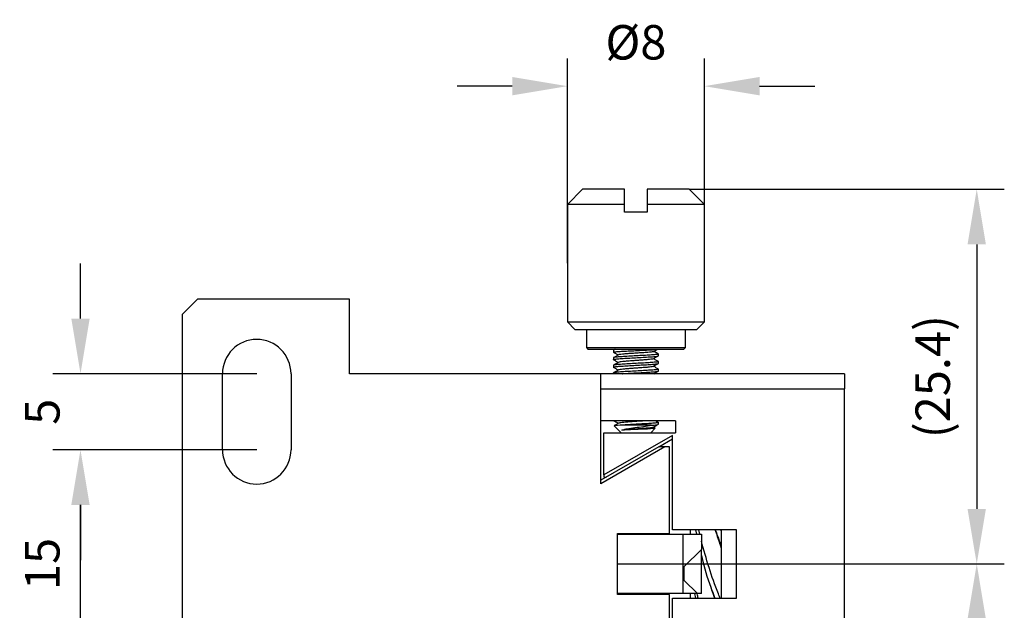
# Model space of a CAD drawing. Units: millimetres. Extents: x 12016 to 12313, y -7569 to -7359.
# Drawn here: x 12179 to 12250, y -7450 to -7407 of the extents above; entities that cross this region are included whole.
import ezdxf

# ---------------------------------------------------------------- set-up
doc = ezdxf.new("R2010")
doc.units = ezdxf.units.MM
doc.header["$LTSCALE"] = 10
doc.header["$PDMODE"] = 34
doc.layers.add('6文字层', color=3, linetype='Continuous')
doc.styles.add('TH-GBD2M', font='calibri.ttf', dxfattribs={"width": 0.8, "height": 2.5})
doc.dimstyles.new('TH-GBD2M', dxfattribs={"dimtxt": 2.5, "dimasz": 4, "dimexe": 2, "dimexo": 0, "dimgap": 1.5, "dimtad": 1, "dimdec": 4, "dimlfac": 0.1, "dimzin": 9, "dimdsep": 46, "dimtxsty": 'TH-GBD2M', "dimcen": 0, "dimclrt": 3, "dimadec": 0, "dimazin": 3, "dimtfac": 1, "dimtdec": 4, "dimtofl": 0, "dimtmove": 0, "dimatfit": 3, "dimfxl": 1, "dimtolj": 1, "dimtzin": 0, "dimarcsym": 0})

# ---------------------------------------------------------------- blocks, each defined once
blk = doc.blocks.new('*D417')
at = {"layer": '6文字层', "color": 0, "lineweight": -2, "transparency": 16777216}
for p, q in [((12218.727, -7424.545), (12218.727, -7409.698)), ((12228.671, -7424.545), (12228.671, -7409.698)), ((12214.727, -7411.698), (12210.727, -7411.698)), ((12232.671, -7411.698), (12236.671, -7411.698))]:
    blk.add_line(p, q, dxfattribs=at)
at = {"layer": '6文字层', "color": 0, "transparency": 16777216}
for points in [[(12214.727, -7411.031), (12214.727, -7412.365), (12218.727, -7411.698)], [(12232.671, -7411.031), (12232.671, -7412.365), (12228.671, -7411.698)]]:
    blk.add_solid(points, dxfattribs=at)
at = {"layer": 'Defpoints', "color": 0, "transparency": 16777216}
for p in [(12228.671, -7411.698), (12218.727, -7424.545), (12228.671, -7424.545)]:
    blk.add_point(p, dxfattribs=at)
at = {"layer": '6文字层', "color": 3, "transparency": 16777216, "insert": (12223.699, -7408.514), "char_height": 2.5, "attachment_point": 5, "style": 'TH-GBD2M'}
blk.add_mtext('\\A1;%%C8', dxfattribs=at)
blk = doc.blocks.new('*D418')
at = {"layer": '6文字层', "color": 0, "lineweight": -2, "transparency": 16777216}
for p, q in [((12227.566, -7419.186), (12250.431, -7419.186)), ((12248.431, -7423.186), (12248.431, -7442.382)), ((12222.373, -7446.382), (12250.431, -7446.382))]:
    blk.add_line(p, q, dxfattribs=at)
at = {"layer": '6文字层', "color": 0, "transparency": 16777216}
for points in [[(12247.764, -7423.186), (12249.097, -7423.186), (12248.431, -7419.186)], [(12247.764, -7442.382), (12249.097, -7442.382), (12248.431, -7446.382)]]:
    blk.add_solid(points, dxfattribs=at)
at = {"layer": 'Defpoints', "color": 0, "transparency": 16777216}
for p in [(12227.566, -7419.186), (12222.373, -7446.382), (12248.431, -7446.382)]:
    blk.add_point(p, dxfattribs=at)
at = {"layer": '6文字层', "color": 3, "transparency": 16777216, "insert": (12245.235, -7432.784), "char_height": 2.5, "attachment_point": 5, "rotation": 90, "style": 'TH-GBD2M'}
blk.add_mtext('\\A1;(25.4)', dxfattribs=at)
blk = doc.blocks.new('*D419')
at = {"layer": '6文字层', "color": 0, "lineweight": -2, "transparency": 16777216}
for p, q in [((12239.03, -7446.382), (12250.431, -7446.382)), ((12248.431, -7484.81), (12248.431, -7450.382)), ((12239.167, -7488.81), (12250.431, -7488.81))]:
    blk.add_line(p, q, dxfattribs=at)
at = {"layer": '6文字层', "color": 0, "transparency": 16777216}
for points in [[(12247.764, -7450.382), (12249.097, -7450.382), (12248.431, -7446.382)], [(12247.764, -7484.81), (12249.097, -7484.81), (12248.431, -7488.81)]]:
    blk.add_solid(points, dxfattribs=at)
at = {"layer": 'Defpoints', "color": 0, "transparency": 16777216}
for p in [(12239.03, -7446.382), (12248.431, -7446.382), (12239.167, -7488.81)]:
    blk.add_point(p, dxfattribs=at)
at = {"layer": '6文字层', "color": 3, "transparency": 16777216, "insert": (12245.65, -7467.596), "char_height": 2.5, "attachment_point": 5, "rotation": 90, "style": 'TH-GBD2M'}
blk.add_mtext('\\A1;40.2', dxfattribs=at)
blk = doc.blocks.new('*D423')
at = {"layer": '6文字层', "color": 0, "lineweight": -2, "transparency": 16777216}
for p, q in [((12183.397, -7450.668), (12183.397, -7446.668)), ((12196.187, -7454.668), (12181.397, -7454.668)), ((12196.187, -7460.193), (12181.397, -7460.193)), ((12183.397, -7464.193), (12183.397, -7468.193))]:
    blk.add_line(p, q, dxfattribs=at)
at = {"layer": '6文字层', "color": 0, "transparency": 16777216}
for points in [[(12182.731, -7450.668), (12184.064, -7450.668), (12183.397, -7454.668)], [(12182.731, -7464.193), (12184.064, -7464.193), (12183.397, -7460.193)]]:
    blk.add_solid(points, dxfattribs=at)
at = {"layer": 'Defpoints', "color": 0, "transparency": 16777216}
for p in [(12196.187, -7454.668), (12183.397, -7460.193), (12196.187, -7460.193)]:
    blk.add_point(p, dxfattribs=at)
at = {"layer": '6文字层', "color": 3, "transparency": 16777216, "insert": (12180.629, -7457.431), "char_height": 2.5, "attachment_point": 5, "rotation": 90, "style": 'TH-GBD2M'}
blk.add_mtext('\\A1;5', dxfattribs=at)
blk = doc.blocks.new('*D424')
at = {"layer": '6文字层', "color": 0, "lineweight": -2, "transparency": 16777216}
for p, q in [((12196.187, -7438.095), (12181.397, -7438.095)), ((12183.397, -7450.668), (12183.397, -7442.095)), ((12196.187, -7454.668), (12181.397, -7454.668))]:
    blk.add_line(p, q, dxfattribs=at)
at = {"layer": '6文字层', "color": 0, "transparency": 16777216}
for points in [[(12182.731, -7442.095), (12184.064, -7442.095), (12183.397, -7438.095)], [(12182.731, -7450.668), (12184.064, -7450.668), (12183.397, -7454.668)]]:
    blk.add_solid(points, dxfattribs=at)
at = {"layer": 'Defpoints', "color": 0, "transparency": 16777216}
for p in [(12183.397, -7438.095), (12196.187, -7438.095), (12196.187, -7454.668)]:
    blk.add_point(p, dxfattribs=at)
at = {"layer": '6文字层', "color": 3, "transparency": 16777216, "insert": (12180.626, -7446.382), "char_height": 2.5, "attachment_point": 5, "rotation": 90, "style": 'TH-GBD2M'}
blk.add_mtext('\\A1;15', dxfattribs=at)
blk = doc.blocks.new('*D425')
at = {"layer": '6文字层', "color": 0, "lineweight": -2, "transparency": 16777216}
for p, q in [((12183.397, -7428.57), (12183.397, -7424.57)), ((12196.187, -7432.57), (12181.397, -7432.57)), ((12196.187, -7438.095), (12181.397, -7438.095)), ((12183.397, -7442.095), (12183.397, -7446.095))]:
    blk.add_line(p, q, dxfattribs=at)
at = {"layer": '6文字层', "color": 0, "transparency": 16777216}
for points in [[(12182.731, -7428.57), (12184.064, -7428.57), (12183.397, -7432.57)], [(12182.731, -7442.095), (12184.064, -7442.095), (12183.397, -7438.095)]]:
    blk.add_solid(points, dxfattribs=at)
at = {"layer": 'Defpoints', "color": 0, "transparency": 16777216}
for p in [(12183.397, -7432.57), (12196.187, -7432.57), (12196.187, -7438.095)]:
    blk.add_point(p, dxfattribs=at)
at = {"layer": '6文字层', "color": 3, "transparency": 16777216, "insert": (12180.629, -7435.333), "char_height": 2.5, "attachment_point": 5, "rotation": 90, "style": 'TH-GBD2M'}
blk.add_mtext('\\A1;5', dxfattribs=at)

msp = doc.modelspace()

# ---------------------------------------------------------------- linework, layer by layer
at = {"color": 7, "linetype": 'Continuous', "lineweight": 25}
for p, q in [((12219.83154, -7419.18606), (12218.72663, -7420.29097)), ((12222.87002, -7419.18606), (12219.83154, -7419.18606)), ((12227.56587, -7419.18606), (12224.52738, -7419.18606)), ((12228.67077, -7420.29097), (12227.56587, -7419.18606)), ((12218.72663, -7420.29097), (12218.72663, -7428.79873)), ((12222.87002, -7420.29097), (12218.72663, -7420.29097)), ((12222.87002, -7420.84342), (12222.87002, -7420.29097)), ((12224.52738, -7420.29097), (12224.52738, -7420.84342)), ((12228.67077, -7420.29097), (12224.52738, -7420.29097)), ((12228.67077, -7428.79873), (12228.67077, -7420.29097)), ((12224.52738, -7420.84342), (12222.87002, -7420.84342)), ((12191.87745, -7427.15634), (12190.77255, -7428.26125)), ((12202.9265, -7427.15634), (12191.87745, -7427.15634)), ((12202.9265, -7432.57038), (12202.9265, -7427.15634)), ((12190.77255, -7428.26125), (12190.77255, -7464.50212)), ((12218.72663, -7428.79873), (12219.27908, -7429.35119)), ((12218.72663, -7428.79873), (12228.67077, -7428.79873)), ((12228.11832, -7429.35119), (12228.67077, -7428.79873)), ((12219.27908, -7429.35119), (12228.11832, -7429.35119)), ((12220.10776, -7429.35119), (12220.10776, -7430.67707)), ((12227.28964, -7430.67707), (12227.28964, -7429.35119)), ((12220.10776, -7430.67707), (12220.21825, -7430.78756)), ((12220.10776, -7430.67707), (12227.28964, -7430.67707)), ((12220.21825, -7430.78756), (12227.17915, -7430.78756)), ((12222.09023, -7430.85795), (12222.06897, -7430.86568)), ((12222.06897, -7430.86568), (12222.06897, -7431.00926)), ((12224.98805, -7430.94441), (12225.00502, -7430.95707)), ((12227.17915, -7430.78756), (12227.28964, -7430.67707)), ((12222.06897, -7431.41353), (12222.06897, -7431.54594)), ((12225.32844, -7431.26882), (12225.32844, -7431.14069)), ((12225.32844, -7431.82293), (12225.32844, -7431.68751)), ((12222.06897, -7431.96282), (12222.06897, -7432.09948)), ((12225.32844, -7432.37536), (12225.32844, -7432.23825)), ((12193.70054, -7438.0949), (12193.70054, -7432.57038)), ((12198.67261, -7432.57038), (12198.67261, -7438.0949)), ((12221.15742, -7432.57038), (12202.9265, -7432.57038)), ((12238.8359, -7432.57038), (12221.15742, -7432.57038)), ((12221.15742, -7440.55988), (12221.15742, -7432.57038)), ((12222.06897, -7432.51413), (12222.06897, -7432.57038)), ((12238.8359, -7432.57038), (12238.8359, -7433.67528)), ((12221.15742, -7433.67528), (12238.8359, -7433.67528)), ((12238.8359, -7459.08809), (12238.8359, -7433.67528)), ((12226.57146, -7435.98061), (12221.15742, -7435.98061)), ((12226.57146, -7435.98061), (12226.57146, -7436.86454)), ((12222.11407, -7436.35719), (12222.62142, -7436.86454)), ((12224.80944, -7436.31209), (12222.54829, -7436.31209)), ((12224.77599, -7436.86454), (12225.10793, -7436.53259)), ((12224.95072, -7436.44009), (12224.96198, -7436.44399)), ((12225.10508, -7436.52661), (12224.97491, -7436.45075)), ((12225.32844, -7436.24005), (12225.32844, -7436.10615)), ((12221.3784, -7436.86454), (12226.57146, -7436.86454)), ((12221.3784, -7439.92196), (12221.3784, -7436.86454)), ((12226.35047, -7437.05133), (12221.3784, -7439.92196)), ((12225.36399, -7437.87604), (12226.35047, -7437.3065)), ((12226.35047, -7443.89565), (12226.35047, -7437.05133)), ((12225.80595, -7437.87604), (12221.15742, -7440.55988)), ((12225.36399, -7437.87604), (12221.15742, -7440.30471)), ((12225.80595, -7437.87604), (12225.36399, -7437.87604)), ((12226.12949, -7437.87604), (12225.80595, -7437.87604)), ((12226.12949, -7444.17188), (12226.12949, -7437.87604)), ((12221.3784, -7439.92196), (12221.3784, -7440.08373)), ((12221.3784, -7440.08373), (12221.54017, -7440.08373)), ((12222.37282, -7444.17188), (12226.12949, -7444.17188)), ((12222.37282, -7448.59149), (12222.37282, -7444.17188)), ((12222.37282, -7444.22712), (12227.12391, -7444.22712)), ((12222.37282, -7448.53625), (12222.37282, -7444.22712)), ((12230.99107, -7443.89565), (12226.35047, -7443.89565)), ((12227.12391, -7448.53625), (12227.12391, -7444.22712)), ((12227.12391, -7444.22712), (12228.44979, -7444.22712)), ((12227.6465, -7443.9379), (12227.6465, -7444.22712)), ((12227.66301, -7444.22712), (12227.66919, -7443.89565)), ((12228.03465, -7443.89565), (12228.08906, -7444.22712)), ((12228.32834, -7444.22712), (12228.25741, -7443.89565)), ((12228.44979, -7444.22712), (12228.44979, -7445.32634)), ((12229.88617, -7443.98145), (12229.85994, -7443.91217)), ((12229.88617, -7443.89565), (12229.88617, -7448.86772)), ((12230.99107, -7448.86772), (12230.99107, -7443.89565)), ((12229.83304, -7445.05569), (12229.88617, -7445.28014)), ((12227.20678, -7446.56936), (12228.44979, -7445.32634)), ((12228.44979, -7448.53625), (12228.44979, -7445.32634)), ((12227.20678, -7447.57246), (12227.20678, -7446.56936)), ((12228.17056, -7448.53625), (12227.20678, -7447.57246)), ((12229.14295, -7448.09804), (12229.40454, -7448.86772)), ((12227.12391, -7448.53625), (12222.37282, -7448.53625)), ((12226.12949, -7448.59149), (12222.37282, -7448.59149)), ((12226.12949, -7454.88732), (12226.12949, -7448.59149)), ((12226.35047, -7455.71204), (12226.35047, -7448.86772)), ((12226.35047, -7448.86772), (12230.99107, -7448.86772)), ((12228.17056, -7448.53625), (12227.12391, -7448.53625)), ((12227.95365, -7448.53625), (12228.02075, -7448.86772)), ((12228.44979, -7448.53625), (12228.17056, -7448.53625))]:
    msp.add_line(p, q, dxfattribs=at)
for centre, start, end in [((12196.18658, -7432.57038), 0, 180), ((12196.18658, -7438.0949), 180, 0)]:
    msp.add_arc(centre, 2.48604, start, end, dxfattribs=at)
for points in [[(12222.87002, -7420.29097), (12222.87002, -7419.9219), (12222.87002, -7419.55337), (12222.87002, -7419.18606)], [(12224.52738, -7419.18606), (12224.52738, -7419.55337), (12224.52738, -7419.9219), (12224.52738, -7420.29097)], [(12222.54829, -7436.31209), (12222.25775, -7436.32659), (12222.10061, -7436.34373), (12222.11407, -7436.35719)]]:
    msp.add_open_spline(points, degree=3, dxfattribs=at)
for points, knots in [([(12222.07855, -7431.01505), (12222.07454, -7431.0131), (12222.05582, -7431.00398), (12222.12194, -7430.98935), (12222.35416, -7430.96233), (12222.75447, -7430.93331), (12223.26041, -7430.91175), (12223.81581, -7430.88571), (12224.35849, -7430.85544), (12224.82417, -7430.83282), (12225.13827, -7430.8112), (12225.23661, -7430.79445), (12225.27708, -7430.78756)], [0, 0, 0, 0, 0.02670341, 0.12471728, 0.23837989, 0.35206242, 0.46578581, 0.57944865, 0.69310534, 0.80685265, 0.9205135, 1, 1, 1, 1]), ([(12222.07746, -7431.01692), (12222.12914, -7431.04695), (12222.24, -7431.11136), (12222.35082, -7431.17587), (12222.40998, -7431.2103)], [0, 0, 0, 0, 0.46616631, 1, 1, 1, 1]), ([(12222.19718, -7430.78756), (12222.18404, -7430.79519), (12222.14719, -7430.81658), (12222.11032, -7430.83794), (12222.0866, -7430.85169)], [0, 0, 0, 0, 0.35644563, 1, 1, 1, 1]), ([(12224.99113, -7430.96217), (12224.98008, -7430.96775), (12224.95467, -7430.98059), (12224.81115, -7431.00077), (12224.5815, -7431.02264), (12224.2889, -7431.0445), (12223.95878, -7431.06633), (12223.6102, -7431.08822), (12223.26933, -7431.11008), (12222.96203, -7431.13195), (12222.70332, -7431.15377), (12222.52068, -7431.17566), (12222.43161, -7431.19176), (12222.43145, -7431.20058), (12222.43142, -7431.2021)], [0, 0, 0, 0, 0.07058411, 0.16233647, 0.25392017, 0.34543447, 0.43683602, 0.52793006, 0.61886376, 0.70971203, 0.80046248, 0.89090008, 0.98118272, 1, 1, 1, 1]), ([(12224.9987, -7430.96236), (12225.06315, -7430.92483), (12225.16327, -7430.86654), (12225.26344, -7430.80831), (12225.29913, -7430.78756)], [0, 0, 0, 0, 0.64374205, 1, 1, 1, 1]), ([(12225.31777, -7431.13008), (12225.27595, -7431.10575), (12225.17476, -7431.04687), (12225.07361, -7430.9879), (12225.01426, -7430.9533)], [0, 0, 0, 0, 0.41325381, 1, 1, 1, 1]), ([(12222.05117, -7431.53887), (12222.11598, -7431.57649), (12222.23917, -7431.648), (12222.36231, -7431.71965), (12222.42065, -7431.75361)], [0, 0, 0, 0, 0.52615933, 1, 1, 1, 1]), ([(12222.07985, -7431.55305), (12222.0752, -7431.5507), (12222.05558, -7431.54074), (12222.12158, -7431.5207), (12222.35411, -7431.48765), (12222.75464, -7431.45957), (12223.26085, -7431.43381), (12223.81639, -7431.39923), (12224.35873, -7431.36952), (12224.82722, -7431.34467), (12225.1656, -7431.3111), (12225.31289, -7431.28561), (12225.32479, -7431.27275), (12225.32844, -7431.26882)], [0, 0, 0, 0, 0.02794535, 0.1179605, 0.22239399, 0.32695046, 0.43141059, 0.53585445, 0.64040036, 0.74487468, 0.84932771, 0.95384046, 1, 1, 1, 1]), ([(12225.31678, -7431.13179), (12225.32182, -7431.13479), (12225.34199, -7431.14681), (12225.27606, -7431.1662), (12225.04305, -7431.19075), (12224.64285, -7431.22506), (12224.13689, -7431.25421), (12223.58078, -7431.27881), (12223.03877, -7431.31226), (12222.57047, -7431.34308), (12222.23174, -7431.36745), (12222.08452, -7431.39339), (12222.07262, -7431.4088), (12222.06897, -7431.41353)], [0, 0, 0, 0, 0.02990951, 0.11974655, 0.22398607, 0.32821564, 0.43255159, 0.53681008, 0.64104935, 0.74535468, 0.8496338, 0.95387666, 1, 1, 1, 1]), ([(12225.31628, -7431.67776), (12225.32157, -7431.68102), (12225.34211, -7431.69368), (12225.27619, -7431.71656), (12225.04302, -7431.74064), (12224.64259, -7431.77079), (12224.13685, -7431.80465), (12223.58081, -7431.83083), (12223.0385, -7431.85887), (12222.57045, -7431.89348), (12222.23173, -7431.92111), (12222.08448, -7431.94233), (12222.07261, -7431.95801), (12222.06897, -7431.96282)], [0, 0, 0, 0, 0.03110039, 0.12082356, 0.22499212, 0.32910971, 0.43323058, 0.53743344, 0.64155014, 0.7456556, 0.84987347, 0.95399404, 1, 1, 1, 1]), ([(12222.42412, -7431.20207), (12222.35962, -7431.23965), (12222.24455, -7431.3067), (12222.12943, -7431.37366), (12222.07883, -7431.4031)], [0, 0, 0, 0, 0.56047007, 1, 1, 1, 1]), ([(12224.95115, -7431.48801), (12224.95081, -7431.48939), (12224.94857, -7431.49861), (12224.86065, -7431.51559), (12224.68937, -7431.5391), (12224.43512, -7431.56256), (12224.13035, -7431.58605), (12223.79682, -7431.60947), (12223.45544, -7431.63297), (12223.13168, -7431.65643), (12222.84961, -7431.67992), (12222.62888, -7431.70334), (12222.48391, -7431.72438), (12222.45924, -7431.73757), (12222.4492, -7431.74293)], [0, 0, 0, 0, 0.01623782, 0.10840003, 0.20039557, 0.29242086, 0.38446911, 0.47663415, 0.56863539, 0.66066143, 0.75270037, 0.84486742, 0.93687533, 1, 1, 1, 1]), ([(12224.9574, -7431.48808), (12225.02203, -7431.45043), (12225.15138, -7431.37509), (12225.28076, -7431.2999), (12225.34549, -7431.26227)], [0, 0, 0, 0, 0.49966217, 1, 1, 1, 1]), ([(12225.34605, -7431.69275), (12225.28138, -7431.65516), (12225.1579, -7431.58341), (12225.03454, -7431.51158), (12224.97579, -7431.47737)], [0, 0, 0, 0, 0.52377116, 1, 1, 1, 1]), ([(12222.04736, -7432.09076), (12222.11219, -7432.12835), (12222.2363, -7432.20031), (12222.36036, -7432.27238), (12222.41962, -7432.3068)], [0, 0, 0, 0, 0.52233838, 1, 1, 1, 1]), ([(12222.43612, -7432.29723), (12222.37139, -7432.33483), (12222.24186, -7432.41008), (12222.11227, -7432.48521), (12222.04745, -7432.52279)], [0, 0, 0, 0, 0.499742547, 1, 1, 1, 1]), ([(12222.43937, -7431.74272), (12222.37468, -7431.78036), (12222.24524, -7431.85566), (12222.11567, -7431.93086), (12222.05085, -7431.96847)], [0, 0, 0, 0, 0.49976809, 1, 1, 1, 1]), ([(12222.07912, -7432.10649), (12222.07483, -7432.10419), (12222.05575, -7432.09398), (12222.12171, -7432.06995), (12222.35413, -7432.04007), (12222.755, -7432.0152), (12223.26086, -7431.98367), (12223.81651, -7431.95059), (12224.35902, -7431.92514), (12224.8272, -7431.89571), (12225.16562, -7431.86155), (12225.31292, -7431.83977), (12225.3248, -7431.82688), (12225.32844, -7431.82293)], [0, 0, 0, 0, 0.02614308, 0.11632466, 0.22104523, 0.32573882, 0.43038861, 0.53505788, 0.63977716, 0.74442549, 0.84907068, 0.95381205, 1, 1, 1, 1]), ([(12225.31807, -7432.23055), (12225.32246, -7432.23308), (12225.3417, -7432.24418), (12225.27576, -7432.26858), (12225.04319, -7432.2963), (12224.6423, -7432.3214), (12224.13654, -7432.3554), (12223.58073, -7432.3862), (12223.03819, -7432.41091), (12222.57016, -7432.4434), (12222.23168, -7432.47573), (12222.08446, -7432.49633), (12222.0726, -7432.50996), (12222.06897, -7432.51413)], [0, 0, 0, 0, 0.02670448, 0.1168335, 0.22152965, 0.32613282, 0.43071816, 0.53537839, 0.64000092, 0.74459097, 0.84921577, 0.95386317, 1, 1, 1, 1]), ([(12224.94771, -7432.0412), (12224.93984, -7432.04593), (12224.91894, -7432.05851), (12224.78883, -7432.07884), (12224.57974, -7432.10233), (12224.30142, -7432.12579), (12223.97961, -7432.1493), (12223.63975, -7432.17272), (12223.30296, -7432.19621), (12222.99422, -7432.21966), (12222.73738, -7432.24317), (12222.55366, -7432.26659), (12222.45185, -7432.28466), (12222.44718, -7432.29489), (12222.44608, -7432.2973)], [0, 0, 0, 0, 0.05540656, 0.14714657, 0.23876178, 0.3303617, 0.42193557, 0.51367337, 0.60529791, 0.696897, 0.78846545, 0.88020023, 0.97183427, 1, 1, 1, 1]), ([(12222.7218, -7432.57038), (12222.73844, -7432.56917), (12222.88377, -7432.55863), (12223.26832, -7432.53292), (12223.8146, -7432.50496), (12224.35967, -7432.47932), (12224.82697, -7432.44488), (12225.16577, -7432.41488), (12225.31294, -7432.39467), (12225.3248, -7432.37989), (12225.32844, -7432.37536)], [0, 0, 0, 0, 0.01968403, 0.17180979, 0.32410488, 0.47626243, 0.62839615, 0.78066927, 0.93284959, 1, 1, 1, 1]), ([(12224.95804, -7432.04138), (12225.02268, -7432.00378), (12225.15204, -7431.92855), (12225.28153, -7431.85345), (12225.34631, -7431.81587)], [0, 0, 0, 0, 0.49973191, 1, 1, 1, 1]), ([(12225.35023, -7432.24648), (12225.28537, -7432.20886), (12225.16111, -7432.13678), (12225.03686, -7432.06459), (12224.97747, -7432.03008)], [0, 0, 0, 0, 0.52198708, 1, 1, 1, 1]), ([(12225.00012, -7432.57038), (12225.05193, -7432.54027), (12225.16859, -7432.47249), (12225.28527, -7432.40481), (12225.35014, -7432.36718)], [0, 0, 0, 0, 0.44407345, 1, 1, 1, 1]), ([(12222.08794, -7435.98061), (12222.14059, -7436.01121), (12222.25185, -7436.07587), (12222.36304, -7436.14062), (12222.42162, -7436.17474)], [0, 0, 0, 0, 0.47315437, 1, 1, 1, 1]), ([(12224.43857, -7435.98061), (12224.37013, -7435.98644), (12224.20977, -7436.00009), (12223.90585, -7436.02155), (12223.56564, -7436.04506), (12223.23382, -7436.06847), (12222.93297, -7436.09197), (12222.68706, -7436.11543), (12222.51908, -7436.13893), (12222.42511, -7436.16217), (12222.4356, -7436.17767), (12222.44078, -7436.18532)], [0, 0, 0, 0, 0.08534322, 0.19995123, 0.31454757, 0.42933202, 0.54394139, 0.65854922, 0.77313604, 0.8879193, 1, 1, 1, 1]), ([(12225.34609, -7436.11315), (12225.28134, -7436.07557), (12225.20527, -7436.03142), (12225.12926, -7435.9872), (12225.11795, -7435.98061)], [0, 0, 0, 0, 0.85115597, 1, 1, 1, 1]), ([(12222.44107, -7436.16341), (12222.37647, -7436.20105), (12222.26949, -7436.26338), (12222.16243, -7436.3256), (12222.12002, -7436.35025)], [0, 0, 0, 0, 0.60377471, 1, 1, 1, 1]), ([(12225.31747, -7436.09898), (12225.32216, -7436.10136), (12225.34185, -7436.11133), (12225.27586, -7436.1314), (12225.04326, -7436.16444), (12224.64289, -7436.19254), (12224.13611, -7436.21825), (12223.58269, -7436.25299), (12223.01254, -7436.28316), (12222.70822, -7436.30212), (12222.54829, -7436.31209)], [0, 0, 0, 0, 0.03724874, 0.1562477, 0.29430755, 0.43252997, 0.57062503, 0.70869859, 0.84690703, 1, 1, 1, 1]), ([(12222.67011, -7436.67126), (12222.71638, -7436.65401), (12222.77208, -7436.63628), (12222.90318, -7436.60164), (12222.97965, -7436.58457), (12223.22814, -7436.53742), (12223.42529, -7436.51063), (12223.83342, -7436.4566), (12224.0439, -7436.42621), (12224.45048, -7436.36509), (12224.6402, -7436.33717), (12224.80944, -7436.31209)], [0, 0, 0, 0, 0.125, 0.125, 0.25, 0.25, 0.5, 0.5, 0.75, 0.75, 1, 1, 1, 1]), ([(12224.94817, -7436.46141), (12224.94727, -7436.46342), (12224.94289, -7436.47326), (12224.84535, -7436.49092), (12224.65512, -7436.51443), (12224.39346, -7436.53785), (12224.08654, -7436.56133), (12223.75006, -7436.58479), (12223.40997, -7436.6083), (12223.09232, -7436.63172), (12222.83988, -7436.65274), (12222.71915, -7436.66591), (12222.67011, -7436.67126)], [0, 0, 0, 0, 0.02884565, 0.14062844, 0.25236898, 0.36431245, 0.47615786, 0.58793821, 0.69967595, 0.81161336, 0.92347035, 1, 1, 1, 1]), ([(12225.10491, -7436.52691), (12225.10695, -7436.52882), (12225.11545, -7436.53675), (12225.03624, -7436.5492), (12224.78725, -7436.57003), (12224.41981, -7436.59011), (12223.97987, -7436.60654), (12223.51882, -7436.62671), (12223.09499, -7436.64733), (12222.81785, -7436.66071), (12222.70071, -7436.66907), (12222.67011, -7436.67126)], [0, 0, 0, 0, 0.04288369, 0.17811459, 0.31189927, 0.44229771, 0.57481591, 0.70393436, 0.82850658, 0.95519537, 1, 1, 1, 1]), ([(12224.80944, -7436.31209), (12224.89162, -7436.30638), (12224.96476, -7436.30106), (12225.09339, -7436.29031), (12225.14888, -7436.28484), (12225.28154, -7436.26717), (12225.32844, -7436.25302), (12225.32844, -7436.24005)], [0, 0, 0, 0, 0.25, 0.25, 0.5, 0.5, 1, 1, 1, 1]), ([(12224.95652, -7436.46146), (12225.02106, -7436.42384), (12225.1502, -7436.34856), (12225.27945, -7436.27338), (12225.34411, -7436.23577)], [0, 0, 0, 0, 0.49978108, 1, 1, 1, 1]), ([(12229.43933, -7443.89565), (12229.45101, -7443.93004), (12229.55092, -7444.22425), (12229.70004, -7444.66307), (12229.83711, -7445.06767), (12229.88617, -7445.21246)], [0, 0, 0, 0, 0.07833313, 0.67017782, 1, 1, 1, 1]), ([(12229.45837, -7443.89565), (12229.5098, -7444.04605), (12229.63963, -7444.42569), (12229.79335, -7444.80537), (12229.88617, -7445.03464)], [0, 0, 0, 0, 0.39617326, 1, 1, 1, 1]), ([(12229.82347, -7448.90521), (12229.77716, -7448.78895), (12229.47494, -7448.03033), (12228.98402, -7446.64103), (12228.62679, -7445.3679), (12228.44979, -7444.73712)], [0, 0, 0, 0, 0.08367337, 0.546007, 1, 1, 1, 1]), ([(12228.44979, -7445.76116), (12228.48368, -7445.90455), (12228.68535, -7446.75785), (12229.01919, -7447.79339), (12229.35468, -7448.68552), (12229.4232, -7448.86772)], [0, 0, 0, 0, 0.13847728, 0.82404952, 1, 1, 1, 1]), ([(12227.65893, -7448.86772), (12227.65198, -7448.76396), (12227.64459, -7448.65347), (12227.65237, -7448.54298), (12227.65284, -7448.53625)], [0, 0, 0, 0, 0.939074963, 1, 1, 1, 1]), ([(12228.22453, -7448.86772), (12228.19475, -7448.76396), (12228.16304, -7448.65347), (12228.14452, -7448.54298), (12228.14339, -7448.53625)], [0, 0, 0, 0, 0.93907496, 1, 1, 1, 1])]:
    msp.add_open_spline(points, degree=3, knots=knots, dxfattribs=at)

# ---------------------------------------------------------------- dimensions: what is measured, and where the dimension line sits
at = {"layer": '6文字层'}
dim = msp.add_linear_dim(base=(12228.67077, -7411.69814), p1=(12218.72663, -7424.54485), p2=(12228.67077, -7424.54485), text='%%C8', dimstyle='TH-GBD2M', dxfattribs=at)
dim.commit()
dim.dimension.update_dxf_attribs({"geometry": '*D417', "text_midpoint": (12223.6987, -7408.51352)})
for base, p1, p2, text, picture, middle in [((12248.43079, -7446.38168), (12227.56587, -7419.18606), (12222.37282, -7446.38168), '(25.4)', '*D418', (12245.23464, -7432.78387)), ((12183.39724, -7432.57038), (12196.18658, -7438.0949), (12196.18658, -7432.57038), '5', '*D425', (12180.62897, -7435.33264)), ((12183.39724, -7438.0949), (12196.18658, -7454.66847), (12196.18658, -7438.0949), '15', '*D424', (12180.62608, -7446.38168)), ((12183.39724, -7460.19299), (12196.18658, -7454.66847), (12196.18658, -7460.19299), '5', '*D423', (12180.62897, -7457.43073)), ((12248.43079, -7446.38168), (12239.16678, -7488.81002), (12239.02978, -7446.38168), '40.2', '*D419', (12245.65002, -7467.59585))]:
    dim = msp.add_linear_dim(base=base, p1=p1, p2=p2, angle=90, text=text, dimstyle='TH-GBD2M', dxfattribs=at)
    dim.commit()
    dim.dimension.update_dxf_attribs({"geometry": picture, "text_midpoint": middle})

doc.saveas('drawing.dxf')
